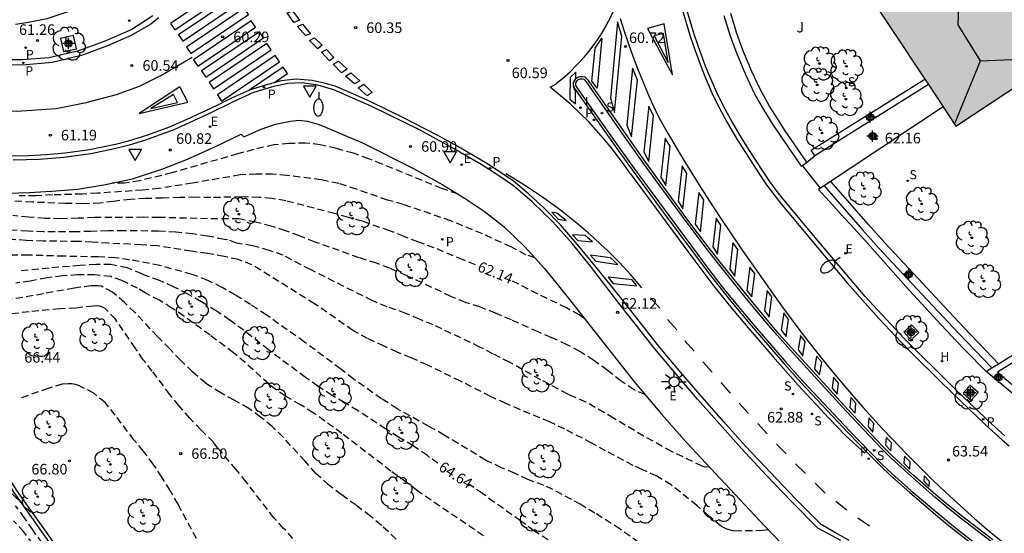
# Model space of a CAD drawing. Units: metres. Extents: x 581343 to 581699, y 4795539 to 4795791.
# Drawn here: x 581557 to 581627, y 4795591 to 4795628 of the extents above; entities that cross this region are included whole.
import ezdxf

# ---------------------------------------------------------------- set-up
doc = ezdxf.new("R2010")
doc.units = ezdxf.units.M
doc.header["$MEASUREMENT"] = 0
doc.linetypes.add('TRAZOS_NORMALES', pattern=[0.75, 0.5, -0.25])
for name, color, linetype in [('020194', 31, 'TRAZOS_NORMALES'), ('020195', 30, 'TRAZOS_NORMALES'), ('020204', 9, 'Continuous'), ('020307', 24, 'Continuous'), ('020308', 9, 'Continuous'), ('060108', 9, 'Continuous'), ('060113', 4, 'Continuous'), ('060145', 9, 'Continuous'), ('070105', 6, 'Continuous'), ('070106', 6, 'Continuous'), ('080109', 9, 'Continuous'), ('100101', 9, 'Continuous'), ('100105', 3, 'Continuous'), ('100107', 3, 'Continuous'), ('100202', 3, 'Continuous'), ('100302', 7, 'Continuous'), ('200204', 4, 'Continuous'), ('200304', 4, 'Continuous'), ('210203', 4, 'Continuous'), ('210204', 9, 'Continuous'), ('210205', 4, 'Continuous'), ('210303', 4, 'Continuous'), ('210304', 9, 'Continuous'), ('210305', 4, 'Continuous'), ('220207', 9, 'Continuous'), ('220307', 9, 'Continuous'), ('250202', 9, 'Continuous'), ('250206', 9, 'Continuous'), ('260101', 9, 'Continuous'), ('260205', 9, 'Continuous'), ('270204', 9, 'Continuous'), ('270304', 9, 'Continuous'), ('990501', 21, 'Continuous'), ('Centroides', 1, 'Continuous')]:
    doc.layers.add(name, color=color, linetype=linetype)
doc.layers.add('080111', color=7, linetype='Continuous', lineweight=30)
doc.styles.add('ARIAL', font='arial.ttf', dxfattribs={"height": 1})
doc.styles.add('ARIALI', font='ariali.ttf', dxfattribs={"height": 1})
doc.styles.add('ROMANS', font='romans__.ttf', dxfattribs={"height": 1})
doc.styles.get("Standard").update_dxf_attribs({"font": 'arial.ttf'})

# ---------------------------------------------------------------- blocks, each defined once
blk = doc.blocks.new('Centroide')
for points in [[(0.402, 0), (-0.402, 0)], [(0, -0.402), (0, 0.402)]]:
    blk.add_lwpolyline(points)
for radius in [0.256, 0.159]:
    blk.add_circle((0, 0), radius)
blk = doc.blocks.new('ARBOL')
blk.add_circle((0, 0), 0.0587)
for centre, radius, start, end in [((-0.564, 0.381), 0.532, 92.28, 254.58), ((-0.28, 0.855), 0.3, 359.28777, 173.60777), ((0.097, 0.97), 0.21, 23.15651, 160.46651), ((0.438, 0.881), 0.24, 301.57804, 139.32804), ((0.656, 0.288), 0.443, 319.85562, 114.76562), ((-0.091, 0.321), 0.12, 119.14, 310.56), ((0.819, -0.249), 0.383, 235.52754, 62.02753), ((-0.556, -0.339), 0.555, 142.64, 266.54), ((-0.039, -0.384), 0.21, 189.64, 323.88), ((0.299, -0.624), 0.532, 224.67, 0.24), ((-0.301, -0.676), 0.45, 213.78, 295.32)]:
    blk.add_arc(centre, radius, start, end)
blk = doc.blocks.new('SETRA')
at = {"linetype": 'Continuous'}
blk.add_lwpolyline([(0.451, 0.26), (-0.45, 0.26), (-0.001, -0.52)], close=True, dxfattribs=at)
blk = doc.blocks.new('PLUVI3')
blk.add_circle((0, 0), 0.055)
blk = doc.blocks.new('REGALU')
blk.add_circle((0, 0), 0.055)
blk = doc.blocks.new('COTAPU')
blk.add_circle((0, 0), 0.075)
blk = doc.blocks.new('PLUVI2')
blk.add_circle((0, 0), 0.055)
blk = doc.blocks.new('FAREDI')
blk.add_line((0, 0), (0.5, 0))
blk.add_lwpolyline([(0.5, 0, 0.159986), (0.538, -0.117, 0.106322), (0.675, -0.238, 0.071006), (0.858, -0.309, 0.057309), (1.099, -0.337, 0.057309), (1.339, -0.309, 0.071006), (1.522, -0.238, 0.106322), (1.659, -0.117, 0.159986), (1.697, 0, 0.159986), (1.659, 0.117, 0.106322), (1.522, 0.238, 0.071006), (1.339, 0.309, 0.057309), (1.099, 0.337, 0.057309), (0.858, 0.309, 0.071006), (0.675, 0.238, 0.106322), (0.538, 0.117, 0.159986)], format="xyb", close=True)
blk = doc.blocks.new('HIDRAN')
blk.add_circle((0, 0), 0.055)
blk = doc.blocks.new('REIND')
blk.add_circle((0, 0), 0.055)
blk = doc.blocks.new('SANEA')
blk.add_circle((0, 0), 0.055)
blk = doc.blocks.new('FAROLA')
for p, q in [((0, 0.355), (0, 0.755)), ((-0.355, 0), (-0.895, 0)), ((-0.63, 0.51), (-0.255, 0.245)), ((0.605, 0.49), (0.276, 0.223)), ((0.355, 0), (0.855, 0)), ((-0.65, -0.52), (-0.255, -0.24)), ((0, -0.355), (0, -0.755)), ((0.585, -0.52), (0.256, -0.246))]:
    blk.add_line(p, q)
blk.add_circle((0, 0), 0.355)

msp = doc.modelspace()

# ---------------------------------------------------------------- hatches: boundary and pattern name
at = {"layer": '990501'}
msp.add_hatch(color=256, dxfattribs=at).paths.add_polyline_path([(581694.205, 4795670.476), (581694.205, 4795692.202), (581689.849, 4795689.266), (581685.493, 4795686.33), (581655.148, 4795666.223), (581624.803, 4795646.117), (581620.101, 4795643.002), (581615.399, 4795639.888), (581611.858, 4795637.54), (581623.377, 4795620.16), (581627.059, 4795622.592), (581630.741, 4795625.023), (581629.17, 4795627.396)], flags=0)

# ---------------------------------------------------------------- linework, layer by layer
at = {"layer": '020194'}
for points, elevation in [([(581588.068, 4795615.343), (581586.922, 4795615.722), (581582.694, 4795617.454), (581581.743, 4795617.829), (581580.658, 4795618.223), (581579.456, 4795618.562), (581578.303, 4795618.833), (581577.267, 4795618.951), (581576.1, 4795618.912), (581575.021, 4795618.819), (581573.593, 4795618.485), (581572.456, 4795618.189), (581567.791, 4795616.838), (581565.515, 4795616.27), (581564.433, 4795616.106), (581563.517, 4795616.098)], 61.14), ([(581593.514, 4795610.804), (581592.891, 4795611.019), (581591.848, 4795611.578), (581589.805, 4795612.506), (581587.56, 4795613.43), (581584.201, 4795614.591), (581583.078, 4795614.907), (581580.885, 4795615.674), (581579.626, 4795616.08), (581578.378, 4795616.336), (581575.943, 4795616.658), (581574.927, 4795616.741), (581573.766, 4795616.751), (581572.622, 4795616.687), (581569.249, 4795616.108), (581566.889, 4795615.731), (581565.71, 4795615.608), (581562.512, 4795615.391), (581561.428, 4795615.327), (581559.315, 4795615.273), (581558.127, 4795615.212), (581556.943, 4795615.195)], 61.64), ([(581601.337, 4795601.106), (581600.56, 4795601.446), (581599.647, 4795602.06), (581598.674, 4795602.821), (581597.709, 4795603.53), (581596.719, 4795604.157), (581595.821, 4795604.647), (581594.688, 4795605.162), (581593.76, 4795605.547), (581591.865, 4795606.405), (581590.743, 4795606.879), (581589.615, 4795607.32), (581588.615, 4795607.649), (581587.577, 4795608.067), (581584.431, 4795609.547), (581583.232, 4795610.063), (581582.289, 4795610.418), (581581.072, 4795610.817), (581577.933, 4795611.927), (581576.833, 4795612.373), (581575.839, 4795612.731), (581574.836, 4795613.045), (581573.72, 4795613.336), (581572.55, 4795613.568), (581570.32, 4795613.582), (581566.867, 4795613.669), (581565.773, 4795613.682), (581562.295, 4795613.664), (581561.137, 4795613.615), (581559.899, 4795613.584), (581558.768, 4795613.599), (581557.607, 4795613.69), (581556.508, 4795613.814)], 62.64), ([(581605.893, 4795595.972), (581605.597, 4795595.967), (581605.381, 4795596.028), (581603.218, 4795597.071), (581601.223, 4795598.166), (581599.103, 4795599.432), (581597.142, 4795600.574), (581596.105, 4795601.022), (581595.859, 4795601.147), (581593.94, 4795602.154), (581591.723, 4795603.401), (581590.534, 4795604.001), (581589.633, 4795604.481), (581586.309, 4795606.059), (581585.35, 4795606.447), (581584.382, 4795606.869), (581583.041, 4795607.343), (581581.998, 4795607.769), (581577.61, 4795609.969), (581575.671, 4795610.998), (581574.697, 4795611.337), (581573.51, 4795611.658), (581572.36, 4795611.858), (581571.719, 4795612.088), (581571.488, 4795612.116), (581570.305, 4795612.353), (581569.241, 4795612.513), (581568.071, 4795612.638), (581566.826, 4795612.694), (581564.397, 4795612.733), (581563.233, 4795612.719), (581562.032, 4795612.675), (581560.998, 4795612.658), (581558.691, 4795612.652), (581557.563, 4795612.692), (581556.439, 4795612.765)], 63.14), ([(581610.078, 4795591.515), (581609.697, 4795591.455), (581607.783, 4795591.423), (581607.562, 4795591.451), (581607.135, 4795591.551), (581606.938, 4795591.642), (581606.752, 4795591.751), (581605.847, 4795592.507), (581605.014, 4795593.233), (581603.192, 4795594.695), (581602.164, 4795595.322), (581601.129, 4795595.799), (581600.491, 4795596.072), (581598.545, 4795597.117), (581597.562, 4795597.662), (581595.638, 4795598.646), (581594.57, 4795599.162), (581591.461, 4795600.468), (581590.376, 4795600.973), (581588.241, 4795602.061), (581585.88, 4795603.211), (581584.741, 4795603.714), (581583.77, 4795604.114), (581582.831, 4795604.532), (581581.667, 4795605.077), (581580.627, 4795605.662), (581577.904, 4795607.546), (581573.464, 4795610.318), (581572.473, 4795610.682), (581571.489, 4795610.911), (581570.314, 4795611.11), (581569.156, 4795611.275), (581566.753, 4795611.652), (581565.602, 4795611.733), (581563.295, 4795611.838), (581562.137, 4795611.924), (581561.115, 4795611.974), (581558.679, 4795611.983), (581557.461, 4795612.034), (581556.452, 4795612.114)], 63.64), ([(581601.488, 4795590.176), (581599.573, 4795591.561), (581597.786, 4795592.702), (581596.773, 4795593.296), (581594.805, 4795594.371), (581594.15, 4795594.661), (581593.034, 4795595.079), (581592.089, 4795595.527), (581591.157, 4795595.92), (581590.02, 4795596.458), (581588.094, 4795597.639), (581587.099, 4795598.226), (581585.987, 4795598.868), (581583.748, 4795600.105), (581582.656, 4795600.806), (581580.674, 4795602.207), (581579.746, 4795602.923), (581577.192, 4795604.832), (581574.478, 4795606.754), (581573.359, 4795607.49), (581572.277, 4795608.172), (581571.343, 4795608.714), (581570.333, 4795609.209), (581569.213, 4795609.63), (581566.928, 4795610.265), (581564.783, 4795610.669), (581563.777, 4795610.811), (581562.546, 4795610.874), (581560.15, 4795610.918), (581557.602, 4795610.997), (581556.297, 4795611.006)], 64.14), ([(581589.879, 4795591.082), (581585.192, 4795594.282), (581584.391, 4795594.898), (581583.304, 4795595.679), (581579.843, 4795598.349), (581577.814, 4795599.809), (581576.913, 4795600.368), (581575.833, 4795601.005), (581574.832, 4795601.692), (581574.659, 4795601.866), (581572.975, 4795603.373), (581572.151, 4795604.069), (581570.497, 4795605.321), (581568.631, 4795606.669), (581567.79, 4795607.248), (581566.901, 4795607.795), (581565.891, 4795608.315), (581565.35, 4795608.652), (581564.243, 4795609.209), (581563.445, 4795609.475), (581562.302, 4795609.6), (581561.102, 4795609.596), (581560.035, 4795609.529), (581558.931, 4795609.383), (581557.742, 4795609.153), (581556.712, 4795609.014)], 65.14), ([(581584.236, 4795590.339), (581582.639, 4795591.828), (581581.86, 4795592.476), (581580.841, 4795593.26), (581579.804, 4795594.003), (581578.896, 4795594.692), (581577.991, 4795595.517), (581577.217, 4795596.4), (581575.666, 4795598.087), (581574.907, 4795598.837), (581574.065, 4795599.514), (581573.234, 4795600.122), (581572.199, 4795600.712), (581571.251, 4795601.222), (581570.191, 4795601.904), (581569.236, 4795602.712), (581568.388, 4795603.547), (581567.627, 4795604.354), (581566.76, 4795605.234), (581565.168, 4795606.927), (581564.415, 4795607.64), (581563.571, 4795608.373), (581562.794, 4795608.788), (581562.576, 4795608.821), (581562.332, 4795608.827), (581562.071, 4795608.81), (581560.843, 4795608.664), (581558.686, 4795608.255), (581555.221, 4795607.658)], 65.64), ([(581578.42, 4795588.718), (581575.701, 4795591.614), (581575.012, 4795592.367), (581573.053, 4795594.918), (581572.335, 4795595.793), (581571.05, 4795597.315), (581570.733, 4795597.721), (581569.843, 4795598.604), (581569.057, 4795599.426), (581568.274, 4795600.324), (581567.632, 4795601.118), (581566.396, 4795602.77), (581565.75, 4795603.572), (581565.185, 4795604.424), (581563.779, 4795606.457), (581563.052, 4795607.219), (581562.861, 4795607.319), (581562.66, 4795607.375), (581562.412, 4795607.393), (581562.198, 4795607.386), (581560.982, 4795607.245), (581559.84, 4795607.179), (581557.662, 4795606.971), (581554.362, 4795606.62)], 66.14), ([(581569.881, 4795590.224), (581568.218, 4795593.324), (581567.659, 4795594.29), (581567.07, 4795595.246), (581566.483, 4795596.155), (581565.752, 4795597.105), (581565.093, 4795597.887), (581563.768, 4795599.653), (581563.042, 4795600.536), (581562.246, 4795601.209), (581561.171, 4795601.754), (581560.943, 4795601.824), (581560.699, 4795601.86), (581560.436, 4795601.87), (581560.011, 4795601.842), (581559, 4795601.539), (581556.957, 4795600.834)], 66.64), ([(581557.127, 4795593.414), (581556.973, 4795593.582), (581556.814, 4795593.712), (581555.897, 4795594.652), (581554.974, 4795595.41), (581553.853, 4795596.515), (581553.167, 4795597.164), (581552.911, 4795597.34)], 68.14), ([(581558.583, 4795590.573), (581557.92, 4795591.5), (581557.333, 4795592.359), (581556.704, 4795593.221)], 68.64), ([(581557.929, 4795590.493), (581557.27, 4795591.387), (581556.547, 4795592.16)], 69.14)]:
    msp.add_lwpolyline(points, dxfattribs=dict(at, elevation=elevation))
at = {"layer": '020195'}
for points, elevation in [([(581589.317, 4795610.318), (581588.431, 4795610.656), (581586.392, 4795611.522), (581585.232, 4795611.94), (581584.249, 4795612.316), (581583.242, 4795612.724), (581581.29, 4795613.399), (581580.301, 4795613.665), (581579.32, 4795613.951), (581575.867, 4795614.849), (581574.87, 4795615.025), (581573.961, 4795615.093), (581572.723, 4795615.133), (581570.545, 4795615.077), (581569.463, 4795615.1), (581568.352, 4795615.096), (581567.117, 4795615.042), (581565.923, 4795615.016), (581564.849, 4795614.944), (581563.648, 4795614.816), (581562.69, 4795614.687), (581561.467, 4795614.643), (581560.244, 4795614.666), (581557.893, 4795614.755), (581556.655, 4795614.823)], 62.14), ([(581586.644, 4795596.236), (581586.063, 4795596.648), (581585.899, 4795596.785), (581584.892, 4795597.459), (581583.864, 4795598.086), (581582.941, 4795598.673), (581580.983, 4795599.954), (581580.043, 4795600.526), (581579.144, 4795601.04), (581578.144, 4795601.7), (581577.268, 4795602.321), (581574.637, 4795604.27), (581572.876, 4795605.677), (581571.896, 4795606.376), (581570.938, 4795607.032), (581569.864, 4795607.697), (581568.916, 4795608.231), (581567.895, 4795608.756), (581566.897, 4795609.202), (581565.844, 4795609.575), (581565.66, 4795609.677), (581564.622, 4795610.1), (581563.45, 4795610.327), (581562.411, 4795610.335), (581561.267, 4795610.266), (581559.089, 4795610.081), (581556.865, 4795609.864)], 64.64), ([(581597.007, 4795606.535), (581596.666, 4795606.754), (581595.758, 4795607.267), (581593.717, 4795608.247), (581591.7, 4795609.281)], 62.14), ([(581594.464, 4795590.8), (581593.449, 4795591.437), (581592.514, 4795592.145), (581590.646, 4795593.468), (581589.807, 4795594.085), (581588.792, 4795594.778)], 64.64)]:
    msp.add_lwpolyline(points, dxfattribs=dict(at, elevation=elevation))
at = {"layer": '060108', "flags": 128}
for points in [[(581626.854, 4795598.172), (581625.65, 4795599.268), (581625.389, 4795599.519), (581625.015, 4795599.878), (581623.306, 4795601.518), (581622.375, 4795602.425), (581620.532, 4795604.254), (581619.719, 4795605.086), (581618.123, 4795606.776), (581616.958, 4795608.076), (581615.892, 4795609.31), (581613.779, 4795611.796), (581611.977, 4795613.944), (581611.089, 4795615.03), (581610.779, 4795615.424), (581610.187, 4795616.233), (581609.622, 4795617.064), (581608.533, 4795618.754), (581608.148, 4795619.368), (581607.412, 4795620.612), (581606.893, 4795621.568), (581606.421, 4795622.533), (581605.854, 4795623.847), (581605.589, 4795624.514), (581605.098, 4795625.85), (581604.798, 4795626.747), (581604.259, 4795628.562)], [(581566.429, 4795627.967), (581564.954, 4795627.014), (581562.986, 4795626.15), (581561.084, 4795625.466), (581559.052, 4795625.001), (581557.189, 4795624.854), (581555.275, 4795624.859)], [(581626.009, 4795590.805), (581623.883, 4795592.428), (581622.835, 4795593.259), (581621.988, 4795593.96), (581620.335, 4795595.411), (581618.889, 4795596.739), (581618.195, 4795597.431), (581615.727, 4795600.057), (581611.954, 4795604.159), (581610.836, 4795605.423), (581610.105, 4795606.278), (581608.668, 4795608.009), (581606.761, 4795610.379), (581605.825, 4795611.578), (581604.448, 4795613.397), (581602.404, 4795616.176), (581601.394, 4795617.575), (581599.9, 4795619.689), (581597.33, 4795623.385), (581597.148, 4795623.575), (581597.078, 4795623.62), (581596.908, 4795623.655), (581596.689, 4795623.65), (581596.58, 4795623.611), (581596.449, 4795623.526), (581596.378, 4795623.456), (581596.27, 4795623.287), (581596.249, 4795623.228), (581596.235, 4795623.105), (581596.256, 4795623.019), (581596.344, 4795622.819), (581599.34, 4795618.561), (581600.426, 4795617.047), (581602.634, 4795614.051), (581605.886, 4795609.677), (581606.855, 4795608.433), (581607.518, 4795607.617), (581608.868, 4795606.003), (581611.214, 4795603.281), (581612.413, 4795601.945), (581613.513, 4795600.753), (581615.739, 4795598.395), (581617.254, 4795596.827), (581618.025, 4795596.055), (581618.706, 4795595.406), (581620.111, 4795594.155), (581622.277, 4795592.317), (581623.379, 4795591.421), (581624.625, 4795590.442)], [(581615.219, 4795590.762), (581613.585, 4795591.636), (581611.754, 4795593.49), (581609.951, 4795595.372), (581608.177, 4795597.281), (581606.608, 4795599.019), (581605.062, 4795600.777), (581603.54, 4795602.557), (581602.043, 4795604.357), (581599.485, 4795607.6), (581597.469, 4795610.214), (581596.182, 4795611.791), (581594.794, 4795613.36), (581593.342, 4795614.77), (581592, 4795615.919), (581590.9, 4795616.665), (581589.713, 4795617.438), (581587.764, 4795618.569), (581585.334, 4795619.891), (581581.974, 4795621.555), (581579.27, 4795622.737), (581578.137, 4795623.048), (581577.013, 4795623.228), (581576.006, 4795623.184), (581575.008, 4795622.952), (581573.583, 4795622.529), (581572.124, 4795621.873), (581570.399, 4795621.028), (581567.915, 4795619.893), (581565.92, 4795619.154), (581564.764, 4795618.798), (581563.724, 4795618.544), (581562.027, 4795618.187), (581560.128, 4795617.931), (581558.381, 4795617.791), (581556.519, 4795617.745)]]:
    msp.add_lwpolyline(points, dxfattribs=at)
at = {"layer": '060113', "flags": 128}
for points in [[(581603.973, 4795628.438), (581604.516, 4795626.61), (581604.82, 4795625.702), (581605.314, 4795624.356), (581605.583, 4795623.68), (581606.155, 4795622.353), (581606.635, 4795621.373), (581607.161, 4795620.404), (581607.902, 4795619.151), (581608.291, 4795618.531), (581609.384, 4795616.835), (581609.955, 4795615.995), (581610.554, 4795615.176), (581610.87, 4795614.774), (581611.762, 4795613.684), (581613.566, 4795611.533), (581615.681, 4795609.045), (581616.75, 4795607.807), (581617.921, 4795606.501), (581619.522, 4795604.805), (581620.339, 4795603.969), (581622.185, 4795602.137), (581623.119, 4795601.228), (581624.876, 4795599.541), (581625.289, 4795599.145), (581625.467, 4795598.974), (581626.678, 4795597.871), (581627.152, 4795597.462)], [(581566.839, 4795627.838), (581566.294, 4795627.39), (581564.892, 4795626.583), (581563.208, 4795625.84), (581561.386, 4795625.164), (581559.289, 4795624.669), (581557.186, 4795624.48), (581555.018, 4795624.529)], [(581615.819, 4795590.747), (581614.717, 4795591.378), (581613.816, 4795591.884), (581612.007, 4795593.715), (581610.225, 4795595.573), (581608.472, 4795597.457), (581606.917, 4795599.176), (581605.386, 4795600.916), (581603.878, 4795602.676), (581602.394, 4795604.457), (581599.804, 4795607.732), (581597.96, 4795610.029), (581596.536, 4795611.781), (581595.344, 4795613.143), (581594.157, 4795614.353), (581593.082, 4795615.347), (581592, 4795616.245), (581591.132, 4795616.834), (581590.112, 4795617.501), (581588.269, 4795618.59), (581586.649, 4795619.485), (581584.161, 4795620.775), (581581.903, 4795621.883), (581580.413, 4795622.535), (581579.367, 4795622.993), (581578.589, 4795623.209), (581577.732, 4795623.393), (581576.588, 4795623.489), (581575.524, 4795623.361), (581574.325, 4795623.045), (581573.281, 4795622.705), (581572.003, 4795622.131), (581570.918, 4795621.6), (581569.857, 4795621.094), (581568.849, 4795620.633), (581567.545, 4795620.059), (581566.062, 4795619.509), (581564.62, 4795619.054), (581563.793, 4795618.852), (581561.936, 4795618.459), (581560.219, 4795618.227), (581558.896, 4795618.113), (581557.622, 4795618.052), (581556.385, 4795618.028)]]:
    msp.add_lwpolyline(points, dxfattribs=at)
at = {"layer": '060145', "flags": 128}
msp.add_lwpolyline([(581553.938, 4795663.746), (581561.397, 4795652.7), (581562.695, 4795650.77), (581563.351, 4795649.681), (581563.855, 4795648.688), (581564.409, 4795647.332), (581565.38, 4795644.83), (581566.041, 4795642.851), (581566.241, 4795641.865), (581566.367, 4795640.162), (581566.252, 4795637.953), (581566.036, 4795635.832), (581565.777, 4795634.304), (581565.303, 4795632.987), (581564.545, 4795631.468), (581563.789, 4795630.463), (581562.917, 4795629.676), (581561.742, 4795628.855), (581560.466, 4795628.279), (581558.922, 4795627.762), (581557.472, 4795627.483), (581556.683, 4795627.362)], dxfattribs=at)
at = {"layer": '070105', "flags": 128}
for points in [[(581606.932, 4795628.005), (581607.356, 4795626.634), (581607.59, 4795625.955), (581607.86, 4795625.238), (581608.454, 4795623.825), (581609.085, 4795622.493), (581609.436, 4795621.845), (581609.739, 4795621.324), (581610.368, 4795620.299), (581610.866, 4795619.547), (581612.406, 4795617.305), (581612.497, 4795617.367)], [(581612.818, 4795617.588), (581611.285, 4795619.821), (581610.794, 4795620.563), (581610.172, 4795621.575), (581609.873, 4795622.089), (581609.528, 4795622.725), (581608.91, 4795624.03), (581608.326, 4795625.421), (581608.06, 4795626.126), (581607.83, 4795626.794), (581607.413, 4795628.142)], [(581612.497, 4795617.367), (581612.818, 4795617.588)], [(581626.406, 4795603.297), (581631.493, 4795606.453), (581639.275, 4795611.194), (581646.866, 4795615.821)], [(581631.74, 4795606.05), (581626.329, 4795602.692), (581628.657, 4795600.737)], [(581625.919, 4795602.995), (581626.406, 4795603.297)], [(581625.525, 4795602.751), (581625.919, 4795602.995)], [(581694.203, 4795572.438), (581678.599, 4795576.95), (581671.549, 4795578.967), (581665.208, 4795580.925), (581660.444, 4795582.417), (581658.898, 4795582.953), (581655.85, 4795584.139), (581654.63, 4795584.624), (581652.204, 4795585.621), (581650.855, 4795586.196), (581650.187, 4795586.498), (581649.202, 4795586.987), (581645.534, 4795588.977), (581641.552, 4795591.173), (581640.037, 4795592.06), (581639.043, 4795592.676), (581637.071, 4795593.941), (581635.18, 4795595.187), (581634.247, 4795595.828), (581632.869, 4795596.821), (581630.837, 4795598.367), (581629.836, 4795599.159), (581628.355, 4795600.373), (581625.525, 4795602.751)], [(581590.626, 4795566.352), (581582.544, 4795569.411), (581564.256, 4795583.354), (581559.22, 4795590.454), (581556.601, 4795594.157), (581552.41, 4795600.746)], [(581590.719, 4795566.741), (581582.676, 4795569.704), (581564.438, 4795583.52), (581559.402, 4795590.62), (581556.8, 4795594.299), (581552.724, 4795600.799)]]:
    msp.add_lwpolyline(points, dxfattribs=at)
at = {"layer": '070106', "flags": 128}
msp.add_lwpolyline([(581613.777, 4795615.752), (581612.497, 4795617.367)], dxfattribs=at)
at = {"layer": '080109', "flags": 128}
for points in [[(581625.126, 4795624.778), (581623.532, 4795627.346), (581623.767, 4795634.247)], [(581625.126, 4795624.778), (581630.741, 4795625.023)], [(581623.289, 4795620.292), (581625.126, 4795624.778)]]:
    msp.add_lwpolyline(points, dxfattribs=at)
at = {"layer": '080111', "flags": 128}
for points in [[(581611.858, 4795637.54), (581621.177, 4795623.479)], [(581622.473, 4795621.524), (581623.377, 4795620.16), (581627.059, 4795622.592), (581630.741, 4795625.023), (581630.659, 4795625.147)], [(581621.177, 4795623.479), (581621.431, 4795623.095)], [(581621.431, 4795623.095), (581622.473, 4795621.524)]]:
    msp.add_lwpolyline(points, dxfattribs=at)
at = {"layer": '100101', "flags": 128}
for points in [[(581561.027, 4795625.645), (581560.818, 4795626.571), (581559.892, 4795626.363), (581560.1, 4795625.436), (581561.027, 4795625.645)], [(581619.687, 4795605.542), (581620.212, 4795604.999), (581620.747, 4795605.515), (581620.222, 4795606.058), (581619.687, 4795605.542)], [(581623.896, 4795601.204), (581624.46, 4795600.702), (581624.955, 4795601.257), (581624.391, 4795601.759), (581623.896, 4795601.204)]]:
    msp.add_lwpolyline(points, dxfattribs=at)
at = {"layer": '100105', "flags": 128}
for points in [[(581625.91, 4795590.668), (581623.782, 4795592.293), (581622.731, 4795593.126), (581621.881, 4795593.83), (581620.224, 4795595.283), (581618.774, 4795596.615), (581618.076, 4795597.311), (581615.605, 4795599.94), (581611.831, 4795604.044), (581610.711, 4795605.31), (581609.978, 4795606.167), (581608.539, 4795607.9), (581606.631, 4795610.272), (581605.693, 4795611.473), (581604.315, 4795613.294), (581602.27, 4795616.075), (581601.259, 4795617.475), (581599.764, 4795619.59), (581597.193, 4795623.287), (581597.046, 4795623.451), (581597.017, 4795623.47), (581596.894, 4795623.495), (581596.718, 4795623.491), (581596.651, 4795623.467), (581596.549, 4795623.401), (581596.503, 4795623.355), (581596.414, 4795623.217), (581596.405, 4795623.192), (581596.396, 4795623.115), (581596.407, 4795623.07), (581596.474, 4795622.919), (581599.47, 4795618.662), (581600.555, 4795617.15), (581602.762, 4795614.155), (581606.013, 4795609.783), (581606.98, 4795608.541), (581607.641, 4795607.728), (581608.989, 4795606.116), (581611.333, 4795603.396), (581612.53, 4795602.062), (581613.629, 4795600.872), (581615.853, 4795598.515), (581617.367, 4795596.949), (581618.135, 4795596.179), (581618.813, 4795595.534), (581620.214, 4795594.286), (581622.377, 4795592.45), (581623.477, 4795591.556), (581624.72, 4795590.579)], [(581622.473, 4795621.524), (581613.777, 4795615.752)], [(581556.182, 4795615.399), (581557.653, 4795615.431), (581559.24, 4795615.528), (581561.088, 4795615.69), (581562.965, 4795615.982), (581565.002, 4795616.411), (581567.142, 4795617.122), (581568.897, 4795617.813), (581570.935, 4795618.727), (581572.706, 4795619.584), (581572.886, 4795619.381), (581574.105, 4795619.942), (581575.142, 4795620.286), (581576.186, 4795620.515), (581576.788, 4795620.564), (581577.396, 4795620.498), (581578.236, 4795620.271), (581581.297, 4795618.958), (581584.922, 4795617.136), (581587.004, 4795615.993), (581588.588, 4795615.025), (581589.919, 4795614.13), (581591.336, 4795613.003), (581592.802, 4795611.579), (581594.211, 4795610.046), (581595.886, 4795607.962), (581598.059, 4795605.196), (581600.622, 4795601.964), (581602.521, 4795599.684), (581604.291, 4795597.686), (581606.328, 4795595.507), (581609.809, 4795591.796), (581611.015, 4795590.539)], [(581612.818, 4795617.588), (581613.368, 4795618.045)], [(581613.777, 4795615.752), (581613.645, 4795615.664), (581614.652, 4795614.541), (581615.247, 4795613.883), (581616.172, 4795612.895), (581617.122, 4795611.847), (581619.839, 4795608.781), (581622.019, 4795606.389), (581623.367, 4795604.951), (581624.051, 4795604.245), (581625.525, 4795602.751)]]:
    msp.add_lwpolyline(points, dxfattribs=at)
at = {"layer": '100107', "flags": 128}
for points in [[(581613.368, 4795618.045), (581613.124, 4795618.435), (581621.177, 4795623.479)], [(581621.431, 4795623.095), (581613.368, 4795618.045)], [(581626.406, 4795603.297), (581623.979, 4795605.848), (581622.88, 4795607.011), (581620.702, 4795609.345), (581618.336, 4795611.879), (581617.176, 4795613.173), (581614.517, 4795616.227), (581614.047, 4795615.911), (581616.758, 4795612.799), (581617.92, 4795611.502), (581620.291, 4795608.963), (581622.471, 4795606.627), (581623.571, 4795605.463), (581625.919, 4795602.995)]]:
    msp.add_lwpolyline(points, dxfattribs=at)
at = {"layer": '260101', "flags": 128}
for points in [[(581526.822, 4795646.797), (581528.222, 4795644.826), (581530.46, 4795641.637), (581533.557, 4795637.302), (581536.182, 4795633.904), (581538.315, 4795631.398), (581540.454, 4795629.066), (581542.412, 4795627.102), (581544.357, 4795625.431), (581546.529, 4795623.915), (581548.826, 4795622.806), (581551.632, 4795621.891), (581554.186, 4795621.389), (581556.764, 4795621.205), (581559.578, 4795621.403), (581561.709, 4795621.824), (581563.866, 4795622.385), (581565.494, 4795622.986), (581567.004, 4795623.734), (581569.213, 4795625.035)], [(581567.992, 4795626.974), (581572.084, 4795629.749), (581571.78, 4795630.196), (581567.688, 4795627.421), (581567.992, 4795626.974)], [(581568.552, 4795626.172), (581572.644, 4795628.947), (581572.34, 4795629.394), (581568.248, 4795626.619), (581568.552, 4795626.172)], [(581569.122, 4795625.297), (581573.214, 4795628.072), (581572.91, 4795628.519), (581568.818, 4795625.744), (581569.122, 4795625.297)], [(581576.437, 4795627.515), (581575.963, 4795628.187), (581576.33, 4795628.321), (581576.828, 4795627.68), (581576.437, 4795627.515)], [(581569.621, 4795624.402), (581573.713, 4795627.177), (581573.409, 4795627.624), (581569.317, 4795624.849), (581569.621, 4795624.402)], [(581577.267, 4795626.576), (581576.682, 4795627.224), (581577.052, 4795627.39), (581577.614, 4795626.71), (581577.267, 4795626.576)], [(581570.198, 4795623.629), (581574.29, 4795626.404), (581573.986, 4795626.851), (581569.894, 4795624.076), (581570.198, 4795623.629)], [(581578.142, 4795625.642), (581577.548, 4795626.225), (581577.891, 4795626.422), (581578.445, 4795625.902), (581578.142, 4795625.642)], [(581570.741, 4795622.797), (581574.833, 4795625.572), (581574.529, 4795626.019), (581570.437, 4795623.244), (581570.741, 4795622.797)], [(581578.972, 4795624.781), (581578.405, 4795625.39), (581578.75, 4795625.587), (581579.265, 4795625.012), (581578.972, 4795624.781)], [(581571.313, 4795621.934), (581575.405, 4795624.709), (581575.101, 4795625.156), (581571.009, 4795622.381), (581571.313, 4795621.934)], [(581575.668, 4795624.325), (581573.275, 4795622.702)], [(581575.972, 4795623.878), (581575.668, 4795624.325)], [(581580.208, 4795624.196), (581579.812, 4795623.924), (581579.218, 4795624.551), (581579.595, 4795624.755), (581580.208, 4795624.196)], [(581575.01, 4795623.226), (581575.972, 4795623.878)], [(581581.109, 4795623.368), (581580.724, 4795623.147), (581580.098, 4795623.697), (581580.485, 4795623.934), (581581.109, 4795623.368)], [(581565.474, 4795621.041), (581568.912, 4795621.842), (581568.358, 4795622.939), (581565.474, 4795621.041)], [(581581.994, 4795622.54), (581581.624, 4795622.303), (581580.987, 4795622.879), (581581.393, 4795623.121), (581581.994, 4795622.54)], [(581566.285, 4795621.396), (581568.181, 4795621.827), (581567.905, 4795622.393), (581566.285, 4795621.396)]]:
    msp.add_lwpolyline(points, dxfattribs=at)
at = {"layer": '260101'}
for points in [[(581594.914, 4795623.085), (581595.48, 4795623.535), (581596.021, 4795624.014), (581596.536, 4795624.521), (581597.023, 4795625.055), (581597.351, 4795625.45), (581597.664, 4795625.856), (581597.962, 4795626.274), (581598.244, 4795626.703), (581598.509, 4795627.143), (581598.757, 4795627.592), (581598.988, 4795628.05), (581599.202, 4795628.517)], [(581599.577, 4795627.777), (581599.862, 4795626.886), (581600.163, 4795626.001), (581600.479, 4795625.12), (581600.811, 4795624.246), (581601.157, 4795623.377), (581601.519, 4795622.514), (581601.896, 4795621.658), (581602.288, 4795620.809), (581602.985, 4795619.599), (581603.695, 4795618.397), (581604.418, 4795617.203), (581605.154, 4795616.016), (581605.903, 4795614.838), (581606.665, 4795613.668), (581607.439, 4795612.506), (581608.226, 4795611.353), (581609.025, 4795610.208), (581609.837, 4795609.072), (581610.423, 4795608.233), (581611.018, 4795607.4), (581611.623, 4795606.574), (581612.237, 4795605.755), (581612.859, 4795604.943), (581613.491, 4795604.137), (581614.131, 4795603.339), (581614.781, 4795602.548), (581615.439, 4795601.764), (581616.106, 4795600.987), (581616.781, 4795600.218), (581617.464, 4795599.456), (581618.157, 4795598.702), (581618.857, 4795597.956), (581619.797, 4795596.98), (581620.751, 4795596.017), (581621.72, 4795595.069), (581622.702, 4795594.135), (581623.698, 4795593.216), (581624.707, 4795592.311), (581625.729, 4795591.421)], [(581599.395, 4795627.555), (581598.877, 4795622.132)], [(581599.684, 4795626.531), (581599.395, 4795627.555)], [(581602.697, 4795627.404), (581601.51, 4795627.069)], [(581601.51, 4795627.069), (581603.282, 4795623.798)], [(581603.282, 4795623.798), (581602.697, 4795627.404)], [(581597.811, 4795625.692), (581598.262, 4795626.396)], [(581598.262, 4795626.396), (581597.937, 4795622.842)], [(581599.166, 4795621.108), (581599.684, 4795626.531)], [(581602.649, 4795626.729), (581601.991, 4795626.554)], [(581601.991, 4795626.554), (581602.982, 4795624.66)], [(581602.982, 4795624.66), (581602.649, 4795626.729)], [(581597.56, 4795623.335), (581597.811, 4795625.692)], [(581600.458, 4795624.265), (581600.05, 4795620.208)], [(581600.791, 4795623.44), (581600.458, 4795624.265)], [(581596.021, 4795623.613), (581595.994, 4795622.071)], [(581596.434, 4795623.989), (581596.021, 4795623.613)], [(581596.395, 4795622.68), (581596.307, 4795622.827), (581596.261, 4795622.992), (581596.259, 4795623.163), (581596.312, 4795623.351), (581596.419, 4795623.515)], [(581596.419, 4795623.515), (581596.434, 4795623.989)], [(581600.383, 4795619.383), (581600.791, 4795623.44)], [(581594.605, 4795622.905), (581594.914, 4795623.085)], [(581600.299, 4795616.758), (581599.854, 4795617.41), (581599.388, 4795618.047), (581598.904, 4795618.67), (581598.401, 4795619.278), (581597.879, 4795619.871), (581597.34, 4795620.447), (581596.689, 4795621.098), (581596.016, 4795621.725), (581595.321, 4795622.327), (581594.605, 4795622.905)], [(581597.937, 4795622.842), (581597.56, 4795623.335)], [(581595.994, 4795622.071), (581596.402, 4795621.742)], [(581596.402, 4795621.742), (581596.395, 4795622.68)], [(581598.877, 4795622.132), (581599.166, 4795621.108)], [(581601.596, 4795621.56), (581601.257, 4795618.32)], [(581601.934, 4795620.877), (581601.596, 4795621.56)], [(581601.595, 4795617.637), (581601.934, 4795620.877)], [(581600.05, 4795620.208), (581600.383, 4795619.383)], [(581602.776, 4795619.309), (581602.462, 4795616.536)], [(581603.128, 4795618.724), (581602.776, 4795619.309)], [(581602.814, 4795615.951), (581603.128, 4795618.724)], [(581601.257, 4795618.32), (581601.595, 4795617.637)], [(581603.963, 4795617.331), (581603.676, 4795614.831)], [(581604.311, 4795616.782), (581603.963, 4795617.331)], [(581601.114, 4795608.691), (581600.319, 4795609.604), (581599.494, 4795610.49), (581598.64, 4795611.348), (581598.205, 4795611.763), (581597.764, 4795612.171), (581597.316, 4795612.571), (581596.861, 4795612.964), (581596.4, 4795613.349), (581595.933, 4795613.726), (581595.459, 4795614.096), (581594.979, 4795614.457), (581594.493, 4795614.811), (581594.002, 4795615.156), (581593.504, 4795615.493), (581593.001, 4795615.822), (581592.493, 4795616.143), (581591.98, 4795616.455), (581591.461, 4795616.758)], [(581600.299, 4795616.758), (581604.44, 4795611.163)], [(581602.462, 4795616.536), (581602.814, 4795615.951)], [(581604.024, 4795614.282), (581604.311, 4795616.782)], [(581605.158, 4795615.454), (581604.903, 4795613.188)], [(581605.514, 4795614.923), (581605.158, 4795615.454)], [(581603.676, 4795614.831), (581604.024, 4795614.282)], [(581605.259, 4795612.657), (581605.514, 4795614.923)], [(581595.076, 4795613.966), (581594.735, 4795614.052)], [(581594.735, 4795614.052), (581595.182, 4795613.549)], [(581595.74, 4795613.459), (581595.076, 4795613.966)], [(581606.373, 4795613.631), (581606.139, 4795611.583)], [(581606.707, 4795613.116), (581606.373, 4795613.631)], [(581595.182, 4795613.549), (581595.74, 4795613.459)], [(581604.903, 4795613.188), (581605.259, 4795612.657)], [(581606.473, 4795611.068), (581606.707, 4795613.116)], [(581597.092, 4795612.39), (581596.186, 4795612.442)], [(581596.186, 4795612.442), (581596.562, 4795612.035)], [(581597.603, 4795611.948), (581597.092, 4795612.39)], [(581596.562, 4795612.035), (581597.603, 4795611.948)], [(581606.139, 4795611.583), (581606.473, 4795611.068)], [(581607.572, 4795611.887), (581607.36, 4795609.998)], [(581607.915, 4795611.405), (581607.572, 4795611.887)], [(581598.891, 4795610.811), (581597.461, 4795611.001)], [(581597.461, 4795611.001), (581597.843, 4795610.573)], [(581604.44, 4795611.163), (581606.15, 4795608.893)], [(581607.703, 4795609.516), (581607.915, 4795611.405)], [(581597.843, 4795610.573), (581599.405, 4795610.328)], [(581599.405, 4795610.328), (581598.891, 4795610.811)], [(581608.774, 4795610.15), (581608.564, 4795608.5)], [(581609.13, 4795609.702), (581608.774, 4795610.15)], [(581600.423, 4795609.238), (581598.734, 4795609.438)], [(581598.734, 4795609.438), (581599.084, 4795608.988)], [(581607.36, 4795609.998), (581607.703, 4795609.516)], [(581608.92, 4795608.052), (581609.13, 4795609.702)], [(581599.084, 4795608.988), (581600.759, 4795608.824)], [(581600.759, 4795608.824), (581600.423, 4795609.238)], [(581606.15, 4795608.893), (581607.297, 4795607.455)], [(581608.564, 4795608.5), (581608.92, 4795608.052)], [(581609.992, 4795608.495), (581609.802, 4795607.063)], [(581610.33, 4795608.037), (581609.992, 4795608.495)], [(581610.14, 4795606.605), (581610.33, 4795608.037)], [(581601.727, 4795607.974), (581602.386, 4795607.237)], [(581607.297, 4795607.455), (581608.647, 4795605.841)], [(581609.802, 4795607.063), (581610.14, 4795606.605)], [(581611.168, 4795606.894), (581610.983, 4795605.687)], [(581611.519, 4795606.439), (581611.168, 4795606.894)], [(581602.937, 4795606.438), (581603.597, 4795605.701)], [(581611.334, 4795605.232), (581611.519, 4795606.439)], [(581608.647, 4795605.841), (581610.393, 4795603.815)], [(581610.983, 4795605.687), (581611.334, 4795605.232)], [(581612.359, 4795605.3), (581612.185, 4795604.271)], [(581612.704, 4795604.874), (581612.359, 4795605.3)], [(581604.17, 4795604.921), (581604.83, 4795604.184)], [(581612.53, 4795603.845), (581612.704, 4795604.874)], [(581612.185, 4795604.271), (581612.53, 4795603.845)], [(581605.434, 4795603.428), (581606.093, 4795602.691)], [(581610.393, 4795603.815), (581612.193, 4795601.783)], [(581613.504, 4795603.822), (581613.355, 4795602.928)], [(581613.864, 4795603.395), (581613.504, 4795603.822)], [(581613.715, 4795602.501), (581613.864, 4795603.395)], [(581613.355, 4795602.928), (581613.715, 4795602.501)], [(581606.718, 4795601.953), (581607.377, 4795601.216)], [(581612.193, 4795601.783), (581614.406, 4795599.412)], [(581614.702, 4795602.346), (581614.6, 4795601.559)], [(581615.062, 4795601.917), (581614.702, 4795602.346)], [(581614.96, 4795601.13), (581615.062, 4795601.917)], [(581614.6, 4795601.559), (581614.96, 4795601.13)], [(581608.022, 4795600.496), (581608.681, 4795599.759)], [(581615.92, 4795600.907), (581615.856, 4795600.182)], [(581616.296, 4795600.503), (581615.92, 4795600.907)], [(581616.232, 4795599.778), (581616.296, 4795600.503)], [(581615.856, 4795600.182), (581616.232, 4795599.778)], [(581609.337, 4795599.048), (581610.007, 4795598.321)], [(581614.406, 4795599.412), (581615.519, 4795598.233)], [(581617.206, 4795599.462), (581617.15, 4795598.832)], [(581617.567, 4795599.056), (581617.206, 4795599.462)], [(581617.497, 4795598.444), (581617.567, 4795599.056)], [(581617.15, 4795598.832), (581617.497, 4795598.444)], [(581610.65, 4795597.597), (581611.352, 4795596.901)], [(581615.519, 4795598.233), (581616.926, 4795596.944)], [(581618.447, 4795598.065), (581618.383, 4795597.523)], [(581618.821, 4795597.691), (581618.447, 4795598.065)], [(581618.769, 4795597.126), (581618.821, 4795597.691)], [(581618.383, 4795597.523), (581618.769, 4795597.126)], [(581612.016, 4795596.197), (581612.718, 4795595.5)], [(581619.732, 4795596.745), (581619.682, 4795596.23)], [(581619.682, 4795596.23), (581620.126, 4795595.82)], [(581620.142, 4795596.332), (581619.732, 4795596.745)], [(581620.126, 4795595.82), (581620.142, 4795596.332)], [(581613.404, 4795594.82), (581614.106, 4795594.123)], [(581621.127, 4795595.333), (581621.115, 4795594.952)], [(581621.115, 4795594.952), (581621.48, 4795594.592)], [(581621.512, 4795594.934), (581621.127, 4795595.333)], [(581621.48, 4795594.592), (581621.512, 4795594.934)], [(581614.874, 4795593.535), (581615.659, 4795592.933)], [(581616.438, 4795592.359), (581617.243, 4795591.785)], [(581625.729, 4795591.421), (581626.828, 4795590.545)]]:
    msp.add_lwpolyline(points, dxfattribs=at)

# ---------------------------------------------------------------- block references
at = {"layer": '020204', "rotation": 359.9987685839998}
for p in [(581580.819, 4795627.134, 60.346), (581558.259, 4795626.226, 61.257), (581571.389, 4795626.481, 60.289), (581591.614, 4795624.805, 60.59), (581564.948, 4795624.455, 60.544), (581559.164, 4795619.514, 61.193), (581617.727, 4795619.26, 62.157), (581567.665, 4795618.457, 60.82), (581584.709, 4795618.707, 60.895), (581568.411, 4795596.917, 66.499), (581560.518, 4795596.401, 66.8)]:
    msp.add_blockref('COTAPU', p, dxfattribs=at)
at = {"layer": '020204'}
for p in [(581599.949, 4795625.797, 60.718), (581599.393, 4795606.943, 62.115), (581610.992, 4795600.093, 62.875), (581622.855, 4795596.464, 63.537)]:
    msp.add_blockref('COTAPU', p, dxfattribs=at)
at = {"layer": '100202', "rotation": 359.9987685839998}
for p in [(581560.459, 4795626.004), (581613.706, 4795624.591), (581615.618, 4795624.398), (581613.546, 4795623.077), (581615.572, 4795622.065), (581613.892, 4795619.663), (581616.888, 4795615.723), (581620.959, 4795614.635), (581572.528, 4795613.901), (581580.598, 4795613.611), (581624.509, 4795612.227), (581584.74, 4795609.946), (581625.363, 4795609.155), (581569.187, 4795607.345), (581620.217, 4795605.529), (581558.259, 4795604.982), (581562.358, 4795605.345), (581573.899, 4795604.753), (581593.701, 4795602.463), (581574.752, 4795600.742), (581579.313, 4795601.124), (581624.425, 4795601.23), (581559.122, 4795598.814), (581584.087, 4795598.391), (581578.871, 4795597.288), (581594.174, 4795596.372), (581563.415, 4795596.15), (581558.265, 4795593.864), (581583.735, 4795594.099), (581601.067, 4795593.155), (581606.622, 4795593.269), (581565.774, 4795592.519), (581593.579, 4795592.564)]:
    msp.add_blockref('ARBOL', p, dxfattribs=at)
at = {"layer": '200204'}
msp.add_blockref('HIDRAN', (581622.395, 4795603.477, 63.228), dxfattribs=at)
at = {"layer": '210203', "rotation": 359.9987685839998}
for p in [(581557.41, 4795625.724, 61.323), (581557.255, 4795624.639, 61.103), (581574.321, 4795622.915, 60.358), (581590.356, 4795617.16, 60.986)]:
    msp.add_blockref('PLUVI2', p, dxfattribs=at)
at = {"layer": '210204', "rotation": 359.9987685839998}
for p in [(581615.602, 4795622.863, 62.27), (581619.967, 4795616.274, 62.614)]:
    msp.add_blockref('SANEA', p, dxfattribs=at)
at = {"layer": '210204'}
for p in [(581598.279, 4795621.07, 61.109), (581611.836, 4795601.144, 62.809), (581613.169, 4795599.735, 62.979), (581617.585, 4795597.158, 63.533)]:
    msp.add_blockref('SANEA', p, dxfattribs=at)
at = {"layer": '210205'}
for p in [(581597.718, 4795620.589, 60.872), (581617.203, 4795596.559, 63.284)]:
    msp.add_blockref('PLUVI3', p, dxfattribs=at)
at = {"layer": '210205', "rotation": 359.9987685839998}
for p in [(581586.967, 4795612.123, 61.882), (581625.318, 4795599.348, 63.538)]:
    msp.add_blockref('PLUVI3', p, dxfattribs=at)
at = {"layer": '220207', "rotation": 359.9987685839998}
for p in [(581564.766, 4795627.635, 60.539), (581570.487, 4795620.12, 60.621), (581615.55, 4795611.125, 62.36)]:
    msp.add_blockref('REGALU', p, dxfattribs=at)
at = {"layer": '220207'}
for p in [(581588.334, 4795617.42, 61.022), (581603.047, 4795601.593, 62.686)]:
    msp.add_blockref('REGALU', p, dxfattribs=at)
at = {"layer": '250202'}
for p, rotation in [((581578.215, 4795622.567), 267.8224685932793), ((581615.18, 4795610.843), 216.8493685833778)]:
    msp.add_blockref('FAREDI', p, dxfattribs=dict(at, rotation=rotation))
at = {"layer": '250206', "rotation": 359.9987685839998}
msp.add_blockref('FAROLA', (581603.407, 4795602.017), dxfattribs=at)
at = {"layer": '260205', "rotation": 359.9987685839998}
for p in [(581577.561, 4795622.729), (581565.183, 4795618.24), (581587.508, 4795618.079)]:
    msp.add_blockref('SETRA', p, dxfattribs=at)
at = {"layer": '270204'}
msp.add_blockref('REIND', (581596.761, 4795621.464, 60.87), dxfattribs=at)
at = {"layer": 'Centroides', "rotation": 359.9987685839998}
for p in [(581560.456, 4795626.008), (581617.304, 4795620.778), (581617.477, 4795619.448), (581620.033, 4795609.65), (581620.214, 4795605.531), (581626.399, 4795602.332), (581624.428, 4795601.232)]:
    msp.add_blockref('Centroide', p, dxfattribs=at)

# ---------------------------------------------------------------- texts
at = {"layer": '020307', "style": 'ARIALI'}
for s, rotation, p in [('62.14', 338.11877, (581589.401, 4795609.891)), ('64.64', 327.03877, (581586.638, 4795595.783))]:
    msp.add_text(s, height=0.75, rotation=rotation, dxfattribs=at).set_placement(p)
at = {"layer": '020308', "style": 'ARIAL'}
for s, p in [('61.26', (581556.944, 4795626.624)), ('60.35', (581581.569, 4795626.759)), ('60.29', (581572.139, 4795626.106)), ('60.54', (581565.698, 4795624.08)), ('60.59', (581591.882, 4795623.557)), ('61.19', (581559.914, 4795619.139)), ('60.82', (581568.085, 4795618.895)), ('62.16', (581618.339, 4795618.928)), ('60.90', (581585.459, 4795618.332)), ('66.44', (581557.317, 4795603.369)), ('66.50', (581569.161, 4795596.542)), ('66.80', (581557.82, 4795595.439))]:
    msp.add_text(s, height=0.75, rotation=359.99877, dxfattribs=at).set_placement(p)
at = {"layer": '020308'}
for s, p in [('60.72', (581600.199, 4795626.047)), ('62.12', (581599.643, 4795607.193)), ('62.88', (581609.991, 4795599.124)), ('63.54', (581623.105, 4795596.714))]:
    msp.add_text(s, height=0.75, dxfattribs=at).set_placement(p)
at = {"layer": '100302', "style": 'ARIAL'}
msp.add_text(' J', height=0.75, rotation=359.99877, dxfattribs=at).set_placement((581611.846, 4795626.8))
at = {"layer": '200304', "style": 'ROMANS'}
msp.add_text('H', height=0.65, dxfattribs=at).set_placement((581622.273, 4795603.479))
at = {"layer": '210303', "style": 'ROMANS'}
for p in [(581557.422, 4795624.91), (581557.387, 4795623.742), (581574.581, 4795622.094), (581590.519, 4795617.308)]:
    msp.add_text('P', height=0.65, rotation=359.99877, dxfattribs=at).set_placement(p)
at = {"layer": '210304', "style": 'ROMANS'}
for p in [(581615.722, 4795622.973), (581620.087, 4795616.384)]:
    msp.add_text('S', height=0.65, rotation=359.99877, dxfattribs=at).set_placement(p)
for p in [(581598.585, 4795621.176), (581611.197, 4795601.391), (581613.338, 4795598.918), (581617.779, 4795596.46)]:
    msp.add_text('S', height=0.65, dxfattribs=at).set_placement(p)
at = {"layer": '210305', "style": 'ROMANS'}
for p in [(581597.094, 4795620.754), (581616.579, 4795596.724)]:
    msp.add_text('P', height=0.65, dxfattribs=at).set_placement(p)
for p in [(581587.211, 4795611.624), (581625.562, 4795598.849)]:
    msp.add_text('P', height=0.65, rotation=359.99877, dxfattribs=at).set_placement(p)
at = {"layer": '220307', "style": 'ROMANS'}
for p in [(581570.536, 4795620.169), (581615.55, 4795611.125)]:
    msp.add_text('E', height=0.65, rotation=359.99877, dxfattribs=at).set_placement(p)
for p in [(581588.48, 4795617.542), (581603.06, 4795600.691)]:
    msp.add_text('E', height=0.65, dxfattribs=at).set_placement(p)
at = {"layer": '270304', "style": 'ROMANS'}
msp.add_text('I', height=0.65, dxfattribs=at).set_placement((581597.067, 4795621.57))

doc.saveas('drawing.dxf')
